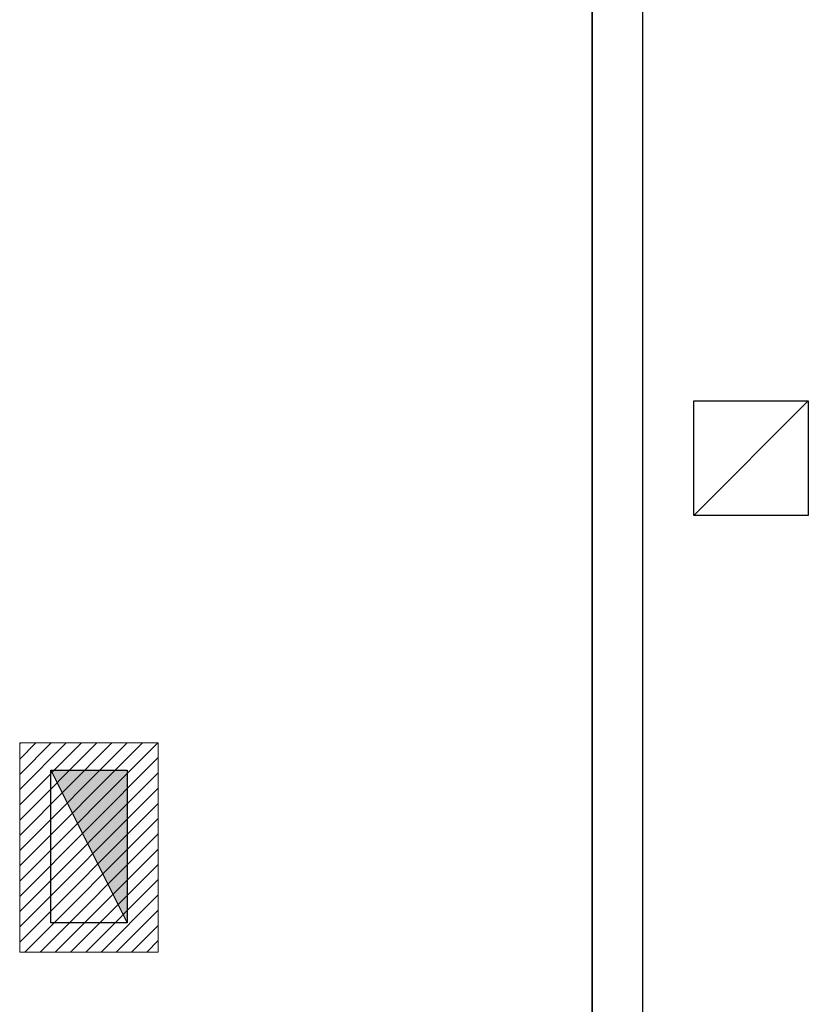
# Model space of a CAD drawing. Units: millimetres. Extents: x 69855 to 358653, y 30721 to 235804.
# Drawn here: x 195468 to 200117, y 150079 to 155879 of the extents above; entities that cross this region are included whole.
import ezdxf

# ---------------------------------------------------------------- set-up
doc = ezdxf.new("R2010")
doc.units = ezdxf.units.MM
doc.header["$LTSCALE"] = 100
for name, color, linetype in [('base', 8, 'Continuous'), ('FL', 4, 'Continuous'), ('P.V벨브', 2, 'Continuous'), ('비상문', 7, 'Continuous')]:
    doc.layers.add(name, color=color, linetype=linetype)

msp = doc.modelspace()

# ---------------------------------------------------------------- hatches: boundary and pattern name
at = {"layer": 'P.V벨브', "linetype": 'ByBlock', "true_color": 0xcd2027}
msp.add_hatch(color=242, dxfattribs=at).paths.add_polyline_path([(196102.4, 151458.7), (195652.4, 151458.7), (196102.4, 150558.7)])
at = {"layer": '비상문', "lineweight": 13, "transparency": 33554687}
h = msp.add_hatch(dxfattribs=at)
h.set_pattern_fill('ANSI31', color=2, scale=20)
h.set_pattern_definition([(45, (-10360.706, 923.31), (-44.90128, 44.90128), [])])
h.paths.add_polyline_path([(195467.9, 151618.5), (196285, 151618.5), (196285, 150386.5), (195467.9, 150386.5)])

# ---------------------------------------------------------------- linework, layer by layer
at = {"layer": 'base'}
for p, q in [((198842.4, 121721.2), (198842.4, 175721.2)), ((198842.4, 175721.2), (198842.4, 121721.2)), ((199142.4, 121721.2), (199142.4, 175721.2)), ((199442.4, 152958.7), (200117.4, 153633.7)), ((199442.4, 152958.7), (199442.4, 153633.7)), ((199442.4, 153633.7), (200117.4, 153633.7)), ((200117.4, 153633.7), (200117.4, 152958.7)), ((200117.4, 152958.7), (199442.4, 152958.7))]:
    msp.add_line(p, q, dxfattribs=at)
at = {"layer": 'FL', "color": 2, "linetype": 'ByBlock'}
msp.add_line((195652.4, 151458.7), (196102.4, 150558.7), dxfattribs=at)
at = {"layer": 'P.V벨브', "color": 2, "linetype": 'ByBlock'}
msp.add_lwpolyline([(196102.4, 151458.7), (196102.4, 150558.7), (195652.4, 150558.7), (195652.4, 151458.7)], close=True, dxfattribs=at)
at = {"layer": '비상문', "color": 2, "lineweight": 13, "true_color": 0xf1eb1f}
msp.add_lwpolyline([(195467.9, 151618.5), (196285, 151618.5), (196285, 150386.5), (195467.9, 150386.5)], close=True, dxfattribs=at)

doc.saveas('drawing.dxf')
